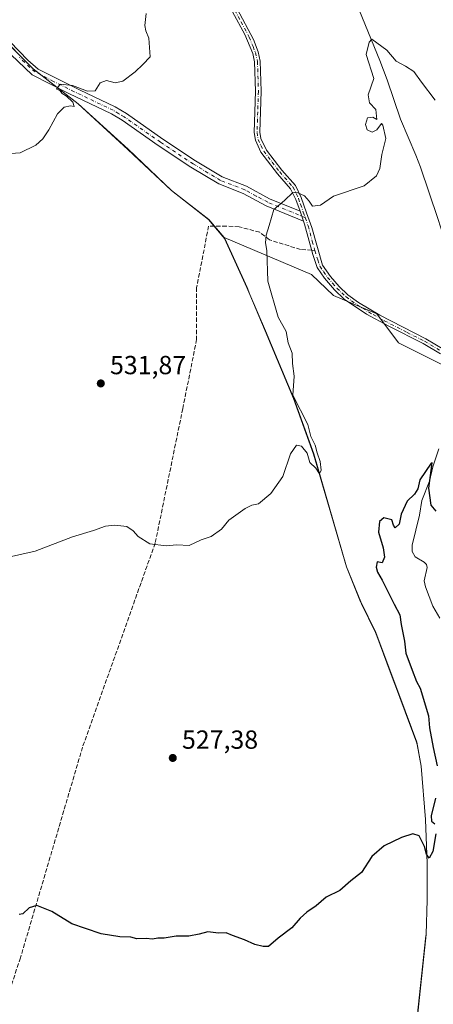
# Model space of a CAD drawing. Units: metres. Extents: x 563146 to 566582, y 4724093 to 4726439.
# Drawn here: x 564809 to 564968, y 4724671 to 4725048 of the extents above; entities that cross this region are included whole.
import ezdxf

# ---------------------------------------------------------------- set-up
doc = ezdxf.new("R2010")
doc.units = ezdxf.units.M
doc.header["$MEASUREMENT"] = 0
doc.linetypes.add('DGN Style 3', pattern=[2.307223458686699, 1.648016756204785, -0.6592067024819142])
doc.linetypes.add('DGN Style 4', pattern=[2.6384748266838614, 1.318413404963828, -0.6592067024819142, 0.001648016756204785, -0.6592067024819142])
for name, color, linetype, lineweight in [('Arbolado forestal CxS', 92, 'Continuous', 0), ('Camino Cxs', 7, 'Continuous', 0), ('Camino eje', 30, 'DGN Style 4', 13), ('Corriente natural lineal', 142, 'Continuous', 13), ('Cultivos herbáceos CxS', 92, 'Continuous', 0), ('Curva de nivel maestra', 30, 'Continuous', 30), ('Curva de nivel normal', 30, 'Continuous', 0), ('Entidad de ámbito territorial', 7, 'Continuous', 0), ('Entidad de ámbito territorial CxS', 92, 'Continuous', 0), ('Municipio', 91, 'Continuous', 13), ('Municipio CxS', 4, 'Continuous', 0), ('Punto de cota en terreno', 7, 'Continuous', 0), ('Rótulo de punto de cota en terreno', 7, 'Continuous', 0), ('Senda', 7, 'DGN Style 3', 0), ('Senda no paivmentada conexión', 7, 'DGN Style 3', 0)]:
    doc.layers.add(name, color=color, linetype=linetype, lineweight=lineweight)
doc.styles.add('Style-Arial', font='txt')

# ---------------------------------------------------------------- blocks, each defined once
blk = doc.blocks.new('5PATER')
at = {"layer": 'Punto de cota en terreno', "linetype": 'Continuous', "lineweight": 0}
h = blk.add_hatch(color=51, dxfattribs=at)
edge = h.paths.add_edge_path()
edge.add_ellipse((0, 0), major_axis=(-0.1095731443231308, -0.1110710700762829), ratio=0.9994222409660322, start_angle=0, end_angle=360)

msp = doc.modelspace()

# ---------------------------------------------------------------- linework, layer by layer
at = {"layer": 'Arbolado forestal CxS', "color": 92, "linetype": 'Continuous', "lineweight": 0}
for points in [[(564971.7862999998, 4724915.4803, 526.6376000000018), (564954.5213000001, 4724924.1547, 527.1183000000019), (564946.1057000002, 4724935.296900001, 527.7312999999995), (564929.5135000005, 4724942.258099999, 528.4275000000052), (564921.1505000005, 4724950.4101, 528.9723999999987), (564887.6549000005, 4724964.480900001, 532.0540000000037), (564881.7874999996, 4724971.4627, 532.4502000000066), (564867.5878999997, 4724982.5327, 533.3770999999979), (564850.9376999997, 4724998.2929, 534.142399999997), (564831.8583000004, 4725015.683300001, 534.9336999999941), (564814.5883, 4725029.153700001, 535.764599999995), (564800.6283, 4725043.0339, 536.3245000000024)], [(564887.6549000005, 4724964.480900001, 532.0540000000037), (564881.7874999996, 4724971.4627, 532.4502000000066), (564867.5878999997, 4724982.5327, 533.3770999999979), (564850.9376999997, 4724998.2929, 534.142399999997), (564831.8583000004, 4725015.683300001, 534.9336999999941), (564814.5883, 4725029.153700001, 535.764599999995), (564800.6283, 4725043.0339, 536.3245000000024)], [(564961.3025000002, 4724662.670100001, 522.1723999999958), (564965.0833000002, 4724697.6799, 523.577900000004), (564965.4835000001, 4724710.9099, 524.0910000000003), (564965.5034999996, 4724724.9003, 524.6661000000023), (564964.8539000005, 4724741.690099999, 525.3978999999963), (564963.1643000003, 4724762.150699999, 526.0353000000032), (564961.4446999999, 4724771.2905, 526.2342000000062), (564954.9445000002, 4724788.7907, 526.9051000000036), (564945.7253000002, 4724813.2611, 527.6668000000063), (564940.0355000002, 4724825.040899999, 527.8947000000044), (564934.5853000004, 4724838.481100001, 528.4835000000021), (564927.9259000003, 4724861.441500001, 529.3374999999943), (564922.0362999998, 4724881.621900001, 530.2976000000053), (564914.3667000001, 4724902.922300001, 530.1064000000042), (564903.4873000003, 4724928.782099999, 531.0356999999931), (564897.5970999999, 4724942.7423, 531.4814999999944), (564896.4870999996, 4724945.382099999, 531.5929000000033), (564887.9473000001, 4724964.1325, 532.0409000000072), (564887.6549000005, 4724964.480900001, 532.0540000000037), (564921.1505000005, 4724950.4101, 528.9723999999987), (564929.5135000005, 4724942.258099999, 528.4275000000052), (564946.1057000002, 4724935.296900001, 527.7312999999995), (564954.5213000001, 4724924.1547, 527.1183000000019), (564971.7862999998, 4724915.4803, 526.6376000000018)], [(564887.6549000005, 4724964.480900001, 532.0540000000037), (564921.1505000005, 4724950.4101, 528.9723999999987), (564929.5135000005, 4724942.258099999, 528.4275000000052), (564946.1057000002, 4724935.296900001, 527.7312999999995), (564954.5213000001, 4724924.1547, 527.1183000000019), (564971.7862999998, 4724915.4803, 526.6376000000018), (564989.3249000004, 4724890.556100001, 526.1561999999976), (565004.2039000001, 4724889.909700001, 527.5304000000033), (565017.0670999996, 4724902.0811, 531.3950000000041), (565031.8076999999, 4724921.6919, 534.8484999999928)], [(564887.6549000005, 4724964.480900001, 532.0540000000037), (564887.9473000001, 4724964.1325, 532.0409000000072), (564896.4870999996, 4724945.382099999, 531.5929000000033), (564897.5970999999, 4724942.7423, 531.4814999999944), (564903.4873000003, 4724928.782099999, 531.0356999999931), (564914.3667000001, 4724902.922300001, 530.1064000000042), (564922.0362999998, 4724881.621900001, 530.2976000000053), (564927.9259000003, 4724861.441500001, 529.3374999999943), (564934.5853000004, 4724838.481100001, 528.4835000000021), (564940.0355000002, 4724825.040899999, 527.8947000000044), (564945.7253000002, 4724813.2611, 527.6668000000063), (564954.9445000002, 4724788.7907, 526.9051000000036), (564961.4446999999, 4724771.2905, 526.2342000000062), (564963.1643000003, 4724762.150699999, 526.0353000000032), (564964.8539000005, 4724741.690099999, 525.3978999999963), (564965.5034999996, 4724724.9003, 524.6661000000023), (564965.4835000001, 4724710.9099, 524.0910000000003), (564965.0833000002, 4724697.6799, 523.577900000004), (564961.3025000002, 4724662.670100001, 522.1723999999958)], [(564887.6549000005, 4724964.480900001, 532.0540000000037), (564921.1505000005, 4724950.4101, 528.9723999999987), (564929.5135000005, 4724942.258099999, 528.4275000000052), (564946.1057000002, 4724935.296900001, 527.7312999999995), (564954.5213000001, 4724924.1547, 527.1183000000019), (564971.7862999998, 4724915.4803, 526.6376000000018), (564989.3249000004, 4724890.556100001, 526.1561999999976), (565004.2039000001, 4724889.909700001, 527.5304000000033), (565017.0670999996, 4724902.0811, 531.3950000000041), (565031.8076999999, 4724921.6919, 534.8484999999928)]]:
    msp.add_polyline3d(points, dxfattribs=at)
at = {"layer": 'Camino Cxs', "color": 7, "linetype": 'Continuous', "lineweight": 0, "extrusion": (-0.02764704147345822, 0.07877567290426132, 0.9965089234202802), "elevation": 357123.6233151928, "flags": 128}
msp.add_lwpolyline([(-2097748.065653658, -4256340.152775197), (-2097748.065653658, -4256336.122174711)], dxfattribs=at)
msp.add_lwpolyline([(-2097748.065653658, -4256340.152775197), (-2097748.065653658, -4256336.122174711)], dxfattribs=at)
at = {"layer": 'Camino Cxs', "color": 7, "linetype": 'Continuous', "lineweight": 0}
for points in [[(564970.5000999998, 4724919.920100001, 527.6315999999933), (564963.8501000004, 4724923.880100001, 528.9640999999974), (564950.7100999998, 4724930.520099999, 530.2014000000054), (564942.2001, 4724935.210100001, 529.0448000000034), (564933.7100999998, 4724940.940099999, 533.5201999999991), (564930.0201000003, 4724944.450099999, 533.9652999999962), (564926.1801000005, 4724948.920100001, 534.4342999999935), (564923.3601000002, 4724953.020099999, 534.607600000003), (564921.6901000004, 4724957.9801, 531.7308000000048), (564918.4901000002, 4724969.620100001, 531.5244999999995), (564918.0899999999, 4724970.7601, 531.0400999999983), (564916.7599, 4724974.550000001, 530.7035000000033), (564915.1801000005, 4724979.050100001, 532.1484000000055), (564913.1601, 4724983.1601, 532.6751999999979), (564908.1401000004, 4724988.920100001, 533.3928000000016), (564901.7901, 4724997.200099999, 532.5359999999928), (564899.6501000002, 4725001.720100001, 534.8625000000029), (564899.2001, 4725004.690099999, 535.1410000000033), (564899.7401000002, 4725020.5001, 534.546199999997), (564899.3800999997, 4725031.770099999, 534.5317000000068), (564898.6401000004, 4725035.020099999, 534.2823999999965), (564895.6501000002, 4725042.1801, 534.4285999999993), (564890.8501000004, 4725050.950099999, 535.0801000000065)], [(564916.7599, 4724974.550000001, 530.7035000000033), (564915.1801000005, 4724979.050100001, 532.1484000000055), (564913.1601, 4724983.1601, 532.6751999999979), (564908.1401000004, 4724988.920100001, 533.3928000000016), (564901.7901, 4724997.200099999, 532.5359999999928), (564899.6501000002, 4725001.720100001, 534.8625000000029), (564899.2001, 4725004.690099999, 535.1410000000033), (564899.7401000002, 4725020.5001, 534.546199999997), (564899.3800999997, 4725031.770099999, 534.5317000000068), (564898.6401000004, 4725035.020099999, 534.2823999999965), (564895.6501000002, 4725042.1801, 534.4285999999993), (564890.8501000004, 4725050.950099999, 535.0801000000065)], [(564892.7001, 4725052.090100001, 535.3018000000011), (564898.9401000004, 4725040.300100001, 534.4888000000064), (564900.7200999996, 4725035.6501, 535.040399999998), (564901.5401, 4725032.050100001, 534.7526000000071), (564901.9101, 4725020.4901, 533.8935999999958), (564901.3701, 4725004.8201, 534.045299999998), (564901.7401000002, 4725002.370100001, 533.9502000000066), (564903.9501, 4724997.9001, 532.800700000007), (564909.8201000001, 4724990.290100001, 533.5721000000049), (564914.9801000003, 4724984.370100001, 532.9364999999962), (564917.1801000005, 4724979.890100001, 531.8506999999954), (564919.2600999996, 4724973.9101, 531.2329000000027), (564921.2200999996, 4724968.290100001, 532.0954000000056), (564925.3400999998, 4724953.970100001, 533.1094000000012), (564928.4600999998, 4724949.5701, 532.8227000000043), (564931.7401000002, 4724945.790100001, 532.6900000000023), (564935.1001000004, 4724942.610099999, 531.931500000006), (564939.1501000002, 4724939.6601, 531.6875), (564947.3400999998, 4724934.7501, 529.9875999999931), (564964.9001000002, 4724925.770099999, 528.9970999999932), (564971.8201000001, 4724921.6501, 527.7975000000006)], [(564892.7001, 4725052.090100001, 535.3018000000011), (564898.9401000004, 4725040.300100001, 534.4888000000064), (564900.7200999996, 4725035.6501, 535.040399999998), (564901.5401, 4725032.050100001, 534.7526000000071), (564901.9101, 4725020.4901, 533.8935999999958), (564901.3701, 4725004.8201, 534.045299999998), (564901.7401000002, 4725002.370100001, 533.9502000000066), (564903.9501, 4724997.9001, 532.800700000007), (564909.8201000001, 4724990.290100001, 533.5721000000049), (564914.9801000003, 4724984.370100001, 532.9364999999962), (564917.1801000005, 4724979.890100001, 531.8506999999954), (564919.2600999996, 4724973.9101, 531.2329000000027), (564921.2200999996, 4724968.290100001, 532.0954000000056), (564925.3400999998, 4724953.970100001, 533.1094000000012), (564928.4600999998, 4724949.5701, 532.8227000000043), (564931.7401000002, 4724945.790100001, 532.6900000000023), (564935.1001000004, 4724942.610099999, 531.931500000006), (564939.1501000002, 4724939.6601, 531.6875), (564947.3400999998, 4724934.7501, 529.9875999999931), (564964.9001000002, 4724925.770099999, 528.9970999999932), (564971.8201000001, 4724921.6501, 527.7975000000006)], [(564805.7801000001, 4725039.450099999, 539.7927000000054), (564812.5201000003, 4725032.380100001, 541.1098999999958), (564816.5301000001, 4725028.940099999, 540.068299999999), (564832.3101000004, 4725021.030099999, 538.7149000000063), (564845.9801000003, 4725014.530099999, 538.2599999999948), (564850.2600999996, 4725011.960100001, 537.0948000000062), (564864.1801000005, 4725002.210100001, 537.5500999999931), (564876.7301000003, 4724993.9001, 536.265400000004), (564886.9801000003, 4724987.7301, 534.4064000000071), (564896.2600999996, 4724984.130100001, 535.6928000000044), (564905.0301000001, 4724979.350099999, 534.642200000002), (564916.7599, 4724974.550000001, 530.7035000000033), (564918.0899999999, 4724970.7601, 531.0400999999983), (564903.7301000003, 4724976.630100001, 534.5910000000003), (564894.9600999998, 4724981.420100001, 535.4937999999966), (564885.6501000002, 4724985.030099999, 535.7171999999991), (564874.9901000002, 4724991.450099999, 536.1647999999988), (564862.4901000002, 4724999.7301, 537.4772999999988), (564848.6300999997, 4725009.440099999, 537.0524000000005), (564844.5601000004, 4725011.890100001, 537.8052000000025), (564828.2401000002, 4725019.6501, 537.5673999999999), (564814.1801000005, 4725026.850099999, 537.9278000000049), (564806.0701000001, 4725034.630100001, 538.3595000000059)], [(564805.7801000001, 4725039.450099999, 539.7927000000054), (564812.5201000003, 4725032.380100001, 541.1098999999958), (564816.5301000001, 4725028.940099999, 540.068299999999), (564832.3101000004, 4725021.030099999, 538.7149000000063), (564845.9801000003, 4725014.530099999, 538.2599999999948), (564850.2600999996, 4725011.960100001, 537.0948000000062), (564864.1801000005, 4725002.210100001, 537.5500999999931), (564876.7301000003, 4724993.9001, 536.265400000004), (564886.9801000003, 4724987.7301, 534.4064000000071), (564896.2600999996, 4724984.130100001, 535.6928000000044), (564905.0301000001, 4724979.350099999, 534.642200000002), (564916.7599, 4724974.550000001, 530.7035000000033)], [(564918.0899999999, 4724970.7601, 531.0399999999936), (564903.7301000003, 4724976.630100001, 534.5910000000003), (564894.9600999998, 4724981.420100001, 535.4937999999966), (564885.6501000002, 4724985.030099999, 535.7171999999991), (564874.9901000002, 4724991.450099999, 536.1647999999988), (564862.4901000002, 4724999.7301, 537.4772999999988), (564848.6300999997, 4725009.440099999, 537.0524000000005), (564844.5601000004, 4725011.890100001, 537.8052000000025), (564828.2401000002, 4725019.6501, 537.5673999999999), (564814.1801000005, 4725026.850099999, 537.9278000000049), (564806.0701000001, 4725034.630100001, 538.3595000000059)], [(564970.5000999998, 4724919.920100001, 527.6315999999933), (564963.8501000004, 4724923.880100001, 528.9640999999974), (564950.7100999998, 4724930.520099999, 530.2014000000054), (564942.2001, 4724935.210100001, 529.0448000000034), (564933.7100999998, 4724940.940099999, 533.5201999999991), (564930.0201000003, 4724944.450099999, 533.9652999999962), (564926.1801000005, 4724948.920100001, 534.4342999999935), (564923.3601000002, 4724953.020099999, 534.607600000003), (564921.6901000004, 4724957.9801, 531.7308000000048), (564918.4901000002, 4724969.620100001, 531.5244999999995), (564918.0899999999, 4724970.7601, 531.0399999999936)]]:
    msp.add_polyline3d(points, dxfattribs=at)
at = {"layer": 'Camino eje', "color": 30, "linetype": 'DGN Style 4', "lineweight": 13}
for points in [[(564891.7751000002, 4725051.520099999, 535.105899999995), (564894.1750999996, 4725047.1351, 534.5785999999935), (564897.2950999998, 4725041.2401, 533.8509999999952), (564898.7901, 4725037.6601, 534.3132999999943), (564899.6801000005, 4725035.335100001, 534.6395000000048), (564900.4600999998, 4725031.9101, 534.6276000000071), (564900.8251, 4725020.495100001, 534.2198000000062), (564900.5551000005, 4725012.6601, 535.2393000000011), (564900.2851, 4725004.755100001, 534.5927999999985), (564900.6951000001, 4725002.045100001, 534.3987000000052), (564901.7651000004, 4724999.7851, 533.1631000000052), (564902.8701, 4724997.550100001, 532.2044000000024), (564906.0450999998, 4724993.4101, 533.1535000000003), (564908.9801000003, 4724989.6051, 533.4147999999988), (564914.0701000001, 4724983.765100001, 532.7844999999943), (564916.1801000005, 4724979.470100001, 531.9565000000002), (564916.9700999996, 4724977.220100001, 531.0060999999987), (564918.0100999996, 4724974.2301, 530.6230999999971), (564918.7512999997, 4724972.112700001, 530.874800000005)], [(564918.7512999997, 4724972.112700001, 530.874800000005), (564904.3800999997, 4724977.9901, 534.3643000000011), (564899.9951, 4724980.3851, 535.719299999997), (564895.6101000002, 4724982.7751, 535.5032000000066), (564886.3151000004, 4724986.380100001, 534.9355000000069), (564875.8601000002, 4724992.675100001, 536.016300000003), (564863.3350999998, 4725000.970100001, 537.525999999998), (564849.4451000001, 4725010.700099999, 537.0654000000068), (564847.4101, 4725011.925100001, 537.1169999999984), (564845.2701000003, 4725013.210100001, 537.8671999999933), (564830.2751000002, 4725020.340100001, 538.2017999999953), (564822.3850999996, 4725024.295100001, 539.5267000000022), (564815.3551000003, 4725027.895099999, 539.0562999999966), (564813.3501000004, 4725029.6151, 539.2728000000062), (564809.2950999998, 4725033.505100001, 539.4606000000058)], [(564918.7512999997, 4724972.112700001, 530.874800000005), (564919.8551000003, 4724968.9551, 531.9087000000001), (564921.4550999999, 4724963.1351, 531.6049999999959), (564922.4851000002, 4724959.5551, 531.203999999998)], [(564922.4851000002, 4724959.5551, 531.203999999998), (564923.5151000004, 4724955.975099999, 532.622199999998), (564924.3501000004, 4724953.495100001, 533.7508999999991), (564925.7600999996, 4724951.4451, 533.6324000000022), (564927.3201000001, 4724949.245100001, 533.0966999999946), (564929.2401000002, 4724947.0101, 533.340200000006), (564930.8800999997, 4724945.120100001, 533.2436000000016), (564932.7251000004, 4724943.3651, 532.2452000000048), (564934.4051000001, 4724941.7751, 532.5651999999973), (564936.4301000005, 4724940.300100001, 532.5709999999963), (564940.6750999996, 4724937.4351, 530.6883999999991), (564944.7701000003, 4724934.9801, 529.3718999999984), (564949.0251000002, 4724932.6351, 529.7936999999947), (564957.8051000005, 4724928.145099999, 531.854800000001), (564964.3750999998, 4724924.825099999, 528.9643000000069), (564971.1601, 4724920.7851, 527.7060999999958)]]:
    msp.add_polyline3d(points, dxfattribs=at)
at = {"layer": 'Corriente natural lineal', "color": 142, "linetype": 'Continuous', "lineweight": 13}
for points in [[(564938.3400999998, 4725054.1501, 530.5580999999949), (564947.3601000002, 4725032.2501, 529.6536000000051), (564950.1001000004, 4725024.870100001, 529.7860999999976), (564955.2200999996, 4725009.870100001, 529.3684999999969), (564961.1101000002, 4724996.050100001, 528.8433999999979), (564962.9200999998, 4724991.380100001, 528.6863000000012), (564969.5601000004, 4724971.790100001, 527.9514999999956), (564972.9401000004, 4724961.050100001, 528.0525000000052), (564975.4501, 4724951.710100001, 527.6805000000022), (564975.8800999997, 4724949.270099999, 527.6417999999976), (564976.5601000004, 4724941.860099999, 527.4437999999936), (564977.7001, 4724937.1801, 527.3861999999936), (564977.8800999997, 4724935.600099999, 527.3029999999999), (564978.0800999999, 4724920.610099999, 526.8319000000047), (564977.9765999997, 4724918.6557, 526.7583000000013), (564977.8422999998, 4724915.848300001, 526.6494999999995)], [(564969.9157999996, 4724883.564099999, 525.3411000000051), (564967.5750000002, 4724876.761600001, 525.0804000000062), (564966.3244000003, 4724871.2785, 525.0822999999946), (564963.4112, 4724863.819700001, 524.9334999999992), (564962.5469000004, 4724858.152899999, 524.5985999999976), (564959.6368000006, 4724846.746900001, 524.5282000000007), (564959.6923000002, 4724844.230599999, 524.4989999999962), (564960.8696999997, 4724842.260700001, 524.4519), (564964.2660999997, 4724840.2634, 524.3696000000054), (564965.1602999996, 4724839.305500001, 524.3398000000016), (564965.4188999999, 4724838.1259, 524.3083999999944), (564964.3502000002, 4724833.048800001, 524.119200000001), (564964.8216000004, 4724830.8224, 524.0093000000053), (564967.6567000002, 4724823.3102, 523.4762999999948), (564970.2905000001, 4724818.721200001, 523.3233000000037)]]:
    msp.add_polyline3d(points, dxfattribs=at)
at = {"layer": 'Cultivos herbáceos CxS', "color": 92, "linetype": 'Continuous', "lineweight": 0}
for points in [[(564800.6283, 4725043.0339, 536.3245000000024), (564814.5883, 4725029.153700001, 535.764599999995), (564831.8583000004, 4725015.683300001, 534.9336999999941), (564850.9376999997, 4724998.2929, 534.142399999997), (564867.5878999997, 4724982.5327, 533.3770999999979), (564881.7874999996, 4724971.4627, 532.4502000000066), (564887.6549000005, 4724964.480900001, 532.0540000000037), (564887.9473000001, 4724964.1325, 532.0409000000072), (564896.4870999996, 4724945.382099999, 531.5929000000033), (564897.5970999999, 4724942.7423, 531.4814999999944), (564903.4873000003, 4724928.782099999, 531.0356999999931), (564914.3667000001, 4724902.922300001, 530.1064000000042), (564922.0362999998, 4724881.621900001, 530.2976000000053), (564927.9259000003, 4724861.441500001, 529.3374999999943), (564934.5853000004, 4724838.481100001, 528.4835000000021), (564940.0355000002, 4724825.040899999, 527.8947000000044), (564945.7253000002, 4724813.2611, 527.6668000000063), (564954.9445000002, 4724788.7907, 526.9051000000036), (564961.4446999999, 4724771.2905, 526.2342000000062), (564963.1643000003, 4724762.150699999, 526.0353000000032), (564964.8539000005, 4724741.690099999, 525.3978999999963), (564965.5034999996, 4724724.9003, 524.6661000000023), (564965.4835000001, 4724710.9099, 524.0910000000003), (564965.0833000002, 4724697.6799, 523.577900000004), (564961.3025000002, 4724662.670100001, 522.1723999999958)], [(564887.6549000005, 4724964.480900001, 532.0540000000037), (564881.7874999996, 4724971.4627, 532.4502000000066), (564867.5878999997, 4724982.5327, 533.3770999999979), (564850.9376999997, 4724998.2929, 534.142399999997), (564831.8583000004, 4725015.683300001, 534.9336999999941), (564814.5883, 4725029.153700001, 535.764599999995), (564800.6283, 4725043.0339, 536.3245000000024)], [(564887.6549000005, 4724964.480900001, 532.0540000000037), (564887.9473000001, 4724964.1325, 532.0409000000072), (564896.4870999996, 4724945.382099999, 531.5929000000033), (564897.5970999999, 4724942.7423, 531.4814999999944), (564903.4873000003, 4724928.782099999, 531.0356999999931), (564914.3667000001, 4724902.922300001, 530.1064000000042), (564922.0362999998, 4724881.621900001, 530.2976000000053), (564927.9259000003, 4724861.441500001, 529.3374999999943), (564934.5853000004, 4724838.481100001, 528.4835000000021), (564940.0355000002, 4724825.040899999, 527.8947000000044), (564945.7253000002, 4724813.2611, 527.6668000000063), (564954.9445000002, 4724788.7907, 526.9051000000036), (564961.4446999999, 4724771.2905, 526.2342000000062), (564963.1643000003, 4724762.150699999, 526.0353000000032), (564964.8539000005, 4724741.690099999, 525.3978999999963), (564965.5034999996, 4724724.9003, 524.6661000000023), (564965.4835000001, 4724710.9099, 524.0910000000003), (564965.0833000002, 4724697.6799, 523.577900000004), (564961.3025000002, 4724662.670100001, 522.1723999999958)]]:
    msp.add_polyline3d(points, dxfattribs=at)
at = {"layer": 'Curva de nivel maestra', "color": 30, "linetype": 'Continuous', "lineweight": 30, "elevation": 525, "flags": 128}
for points in [[(564968.9000000004, 4724859.690099999), (564967.0300000003, 4724862.030099999), (564966.0999999996, 4724868.520099999), (564967.3200000003, 4724878.2401), (564966.9600000001, 4724878.110099999), (564962.6900000004, 4724871.7301), (564961.8799999999, 4724868.2401), (564960.54, 4724866.2401), (564957.8300000001, 4724863.5701), (564955.4299999997, 4724858.5701), (564954.7599999999, 4724854.780099999), (564953.2400000002, 4724853.370100001), (564952.5099999999, 4724854.3101), (564951.9199999999, 4724856.4001), (564948.8300000001, 4724857.170100001), (564947.2000000002, 4724855.790100001), (564946.8600000005, 4724851.6801), (564948.54, 4724845.6801), (564949.0499999998, 4724842.1801), (564948.2000000002, 4724840.0001), (564946.2800000003, 4724840.280099999), (564945.9600000001, 4724838.3101), (564946.3700000001, 4724836.420100001), (564948.2000000002, 4724833.300100001), (564952.7800000003, 4724824.090100001), (564955.0300000003, 4724820.0601), (564955.5300000003, 4724816.3201), (564956.7100000001, 4724809.960100001), (564957.2800000003, 4724805.380100001), (564959.7599999999, 4724798.9101), (564961.2999999998, 4724794.5701), (564962.7000000002, 4724791.9101), (564965.9100000003, 4724781.3201), (564966.3600000005, 4724776.770099999), (564967.7400000002, 4724769.200099999), (564969.2800000003, 4724762.2401)], [(564968.6500000004, 4724749.9101), (564966.9699999997, 4724743.030099999), (564967.1399999997, 4724741.0801), (564968.3600000005, 4724740.0001)], [(564968.7599999999, 4724736.190099999), (564967.6100000005, 4724729.390100001), (564966.2599999999, 4724726.920100001), (564965.1600000003, 4724728.360099999), (564964.4800000004, 4724731.350099999), (564962.3799999999, 4724735.390100001), (564959.9400000004, 4724736.200099999), (564955.5999999996, 4724734.790100001), (564948.9400000004, 4724731.590100001), (564944.2699999996, 4724727.460100001), (564940.2699999996, 4724721.3301), (564936.2699999996, 4724718.200099999), (564931.9400000004, 4724714.5101), (564926.7199999997, 4724711.880100001), (564922.9000000004, 4724708.5801), (564919.4199999999, 4724706.2501), (564916.8600000005, 4724703.920100001), (564913.6600000003, 4724700.2501), (564908.4000000004, 4724696.2501), (564904.6900000004, 4724693.050100001), (564902.6799999997, 4724693.0001), (564899.4600000001, 4724693.770099999), (564895.4500000002, 4724695.590100001), (564890.9199999999, 4724697.210100001), (564888.4699999997, 4724698.280099999), (564885.5099999999, 4724698.1601), (564881.4500000002, 4724698.6601), (564878.0800000001, 4724697.7401), (564874.1200000001, 4724697.0101), (564869.3399999999, 4724697.020099999), (564864.79, 4724696.280099999), (564862.2699999996, 4724696.300100001), (564860.2699999996, 4724695.890100001), (564857.8600000005, 4724696.0601), (564854.2800000003, 4724696.040100001), (564851.9199999999, 4724696.670100001), (564847.8099999996, 4724696.790100001), (564840.6600000003, 4724697.870100001), (564834.6100000005, 4724699.9001), (564829.4400000004, 4724701.7401), (564821.75, 4724706.470100001), (564815.9900000002, 4724708.800100001), (564813.0999999996, 4724707.9101), (564810.5800000001, 4724705.620100001), (564809.2000000002, 4724705.3301)]]:
    msp.add_lwpolyline(points, dxfattribs=at)
at = {"layer": 'Curva de nivel normal', "color": 30, "linetype": 'Continuous', "lineweight": 0, "flags": 128}
for points, elevation in [([(564800.75, 4724996.2601), (564809.6100000005, 4724996.950099999), (564815.6100000005, 4724999.9001), (564818.2800000003, 4725002.3201), (564820.6100000005, 4725005.720100001), (564823.9500000002, 4725011.9001), (564826.4299999997, 4725014.4001), (564828.9299999997, 4725014.880100001), (564830.29, 4725014.720100001), (564829.8200000003, 4725016.390100001), (564827.3799999999, 4725018.670100001), (564825.7400000002, 4725019.690099999), (564824.7999999998, 4725020.7501), (564823.5700000003, 4725021.370100001), (564824.9400000004, 4725023.200099999), (564829.5999999996, 4725022.7501), (564835.3600000005, 4725020.600099999), (564838.2599999999, 4725020.720100001), (564840.2800000003, 4725023.7501), (564842.6100000005, 4725024.620100001), (564845.9500000002, 4725023.6801), (564848.9400000004, 4725024.340100001), (564853.5999999996, 4725027.920100001), (564856.5999999996, 4725030.7501), (564859.3799999999, 4725033.690099999), (564858.9100000003, 4725040.790100001), (564857.75, 4725043.600099999), (564857.3200000003, 4725045.710100001), (564857.8600000005, 4725050.2401)], 535), ([(564968.4699999997, 4725017.140100001), (564963.29, 4725023.940099999), (564960.3200000003, 4725028.050100001), (564957.1299999999, 4725030.120100001), (564953.5700000003, 4725031.970100001), (564950.0599999996, 4725036.220100001), (564944.2800000003, 4725040.460100001), (564943.2800000003, 4725039.360099999), (564942.0999999996, 4725034.5601), (564944.9900000002, 4725025.450099999), (564942.9000000004, 4725019.0801), (564943.3600000005, 4725016.090100001), (564945.7999999998, 4725013.4801), (564946.1100000005, 4725009.700099999), (564944.6200000001, 4725010.530099999), (564942.5700000003, 4725010.270099999), (564941.7800000003, 4725007.7601), (564942.5099999999, 4725005.790100001), (564944.3899999997, 4725004.790100001), (564946.1399999997, 4725005.710100001), (564948, 4725008.190099999), (564948.4800000004, 4725007.5701), (564949.6399999997, 4725002.450099999), (564948.0599999996, 4724996.270099999), (564947.2999999998, 4724990.970100001), (564946.0899999999, 4724988.1501), (564941.3499999996, 4724984.2401), (564929.5700000003, 4724980.4001), (564924.6399999997, 4724976.940099999), (564921.5800000001, 4724976.5701), (564920.3099999996, 4724978.440099999), (564918.5, 4724980.460100001), (564915.9199999999, 4724981.620100001), (564913.9600000001, 4724981.7401), (564910.7599999999, 4724978.640100001), (564906.6900000004, 4724975.2301), (564904.9600000001, 4724969.120100001), (564903.8200000003, 4724965.460100001), (564903.5599999996, 4724962.460100001), (564904.0999999996, 4724959.5801), (564904.4800000004, 4724947.7501), (564908.3600000005, 4724934.0601), (564911.4199999999, 4724928.5701), (564912.2599999999, 4724924.2401), (564913.7599999999, 4724920.2601), (564913.9199999999, 4724916.2401), (564914.4900000002, 4724911.380100001), (564913.9800000004, 4724904.120100001), (564919.7100000001, 4724892.9301), (564920.9299999997, 4724888.360099999), (564922.54, 4724885.0001), (564923.29, 4724882.100099999), (564924.5099999999, 4724878.690099999), (564924.8300000001, 4724875.380100001), (564924.2599999999, 4724873.9901), (564922.75, 4724876.1801), (564920.5, 4724878.350099999), (564919.4800000004, 4724881.9801), (564917.2599999999, 4724884.620100001), (564915.3700000001, 4724885.0101), (564913.0899999999, 4724881.700099999), (564910.1299999999, 4724873.050100001), (564905.6100000005, 4724866.4901), (564900.8499999996, 4724862.5801), (564898.2699999996, 4724862.030099999), (564895.7400000002, 4724860.800100001), (564889.54, 4724856.2401), (564886.6600000003, 4724852.780099999), (564882.7599999999, 4724850.090100001), (564878.9199999999, 4724848.720100001), (564874.2699999996, 4724846.6501), (564869.6200000001, 4724846.860099999), (564865.5199999996, 4724846.4901), (564859.25, 4724847.220100001), (564854.8399999999, 4724849.9801), (564852.9199999999, 4724852.2401), (564850.4000000004, 4724853.870100001), (564848.1200000001, 4724854.130100001), (564845.9100000003, 4724854.4101), (564842.2800000003, 4724853.960100001), (564837.7100000001, 4724852.3301), (564829.6500000004, 4724849.9101), (564815.3700000001, 4724844.460100001), (564798.7300000004, 4724840.7601)], 530)]:
    msp.add_lwpolyline(points, dxfattribs=dict(at, elevation=elevation))
at = {"layer": 'Entidad de ámbito territorial', "color": 7, "linetype": 'Continuous', "lineweight": 0, "flags": 128}
msp.add_lwpolyline([(564961.2370000002, 4724662.649), (564964.9610000014, 4724697.089000001), (564965.0220000006, 4724697.656000001), (564965.4240000005, 4724710.887), (564965.4370000003, 4724723.508000001), (564965.4380000011, 4724724.878000001), (564964.7950000011, 4724741.661000002), (564963.1040000003, 4724762.124000001), (564961.5540000013, 4724770.34), (564961.3790000009, 4724771.266999999), (564958.7309999998, 4724778.401000001), (564955.0030000012, 4724788.441000002), (564954.8830000005, 4724788.765000001), (564951.3159999995, 4724798.231000002), (564946.1480000016, 4724811.943000002), (564945.6610000005, 4724813.235000002), (564940.3550000016, 4724824.226000001), (564939.973000002, 4724825.016000002), (564934.5269999999, 4724838.453000002), (564927.9240000009, 4724861.197000002), (564921.9770000015, 4724881.593), (564914.3070000004, 4724902.895999998), (564903.4190000005, 4724928.750999998), (564897.5369999998, 4724942.713999998), (564896.4240000005, 4724945.354999999), (564887.8850000007, 4724964.107999999), (564887.1810000015, 4724964.945000002), (564881.7250000006, 4724971.434000002), (564867.5270000002, 4724982.508), (564850.8760000018, 4724998.268999999), (564831.7980000019, 4725015.662000002), (564814.5300000005, 4725029.128), (564800.5640000001, 4725043.004000003)], dxfattribs=at)
msp.add_lwpolyline([(564961.2370000002, 4724662.649), (564964.9610000014, 4724697.089000001), (564965.0220000006, 4724697.656000001), (564965.4240000005, 4724710.887), (564965.4370000003, 4724723.508000001), (564965.4380000011, 4724724.878000001), (564964.7950000011, 4724741.661000002), (564963.1040000003, 4724762.124000001), (564961.5540000013, 4724770.34), (564961.3790000009, 4724771.266999999), (564958.7309999998, 4724778.401000001), (564955.0030000012, 4724788.441000002), (564954.8830000005, 4724788.765000001), (564951.3159999995, 4724798.231000002), (564946.1480000016, 4724811.943000002), (564945.6610000005, 4724813.235000002), (564940.3550000016, 4724824.226000001), (564939.973000002, 4724825.016000002), (564934.5269999999, 4724838.453000002), (564927.9240000009, 4724861.197000002), (564921.9770000015, 4724881.593), (564914.3070000004, 4724902.895999998), (564903.4190000005, 4724928.750999998), (564897.5369999998, 4724942.713999998), (564896.4240000005, 4724945.354999999), (564887.8850000007, 4724964.107999999), (564887.1810000015, 4724964.945000002), (564881.7250000006, 4724971.434000002), (564867.5270000002, 4724982.508), (564850.8760000018, 4724998.268999999), (564831.7980000019, 4725015.662000002), (564814.5300000005, 4725029.128), (564800.5640000001, 4725043.004000003)], dxfattribs=at)
at = {"layer": 'Entidad de ámbito territorial CxS', "color": 92, "linetype": 'Continuous', "lineweight": 0, "flags": 128}
for points in [[(564961.2369999997, 4724662.648999999), (564964.9610000009, 4724697.088999999), (564965.022, 4724697.656000001), (564965.4239999999, 4724710.886999999), (564965.4369999996, 4724723.508), (564965.4380000005, 4724724.878000001), (564964.7950000005, 4724741.661), (564963.1039999997, 4724762.124), (564961.5539999985, 4724770.34), (564961.3790000003, 4724771.267), (564958.7309999992, 4724778.401000001), (564955.0030000006, 4724788.441000001), (564954.8829999999, 4724788.765000001), (564951.315999999, 4724798.231000001), (564946.148000001, 4724811.943000001), (564945.6610000001, 4724813.235), (564940.355000001, 4724824.226), (564939.9730000013, 4724825.016000001), (564934.5269999993, 4724838.453000001), (564927.9240000002, 4724861.197000001), (564921.9770000009, 4724881.592999999), (564914.3069999998, 4724902.895999999), (564903.4189999999, 4724928.750999999), (564897.5369999993, 4724942.713999999), (564896.4239999999, 4724945.355), (564887.8850000001, 4724964.107999999), (564887.1809999989, 4724964.945000002), (564881.725, 4724971.434000001), (564867.5269999997, 4724982.507999999), (564850.8760000011, 4724998.268999998), (564831.7980000013, 4725015.662000001), (564814.5299999999, 4725029.128000001), (564800.5639999995, 4725043.004000002)], [(564800.5639999995, 4725043.004000002), (564814.5299999999, 4725029.128000001), (564831.7980000013, 4725015.662000001), (564850.8760000011, 4724998.268999998), (564867.5269999997, 4724982.507999999), (564881.725, 4724971.434000001), (564887.1809999989, 4724964.945000002), (564887.8850000001, 4724964.107999999), (564896.4239999999, 4724945.355), (564897.5369999993, 4724942.713999999), (564903.4189999999, 4724928.750999999), (564914.3069999998, 4724902.895999999), (564921.9770000009, 4724881.592999999), (564927.9240000002, 4724861.197000001), (564934.5269999993, 4724838.453000001), (564939.9730000013, 4724825.016000001), (564940.355000001, 4724824.226), (564945.6610000001, 4724813.235), (564946.148000001, 4724811.943000001), (564951.315999999, 4724798.231000001), (564954.8829999999, 4724788.765000001), (564955.0030000006, 4724788.441000001), (564958.7309999992, 4724778.401000001), (564961.3790000003, 4724771.267), (564961.5539999985, 4724770.34), (564963.1039999997, 4724762.124), (564964.7950000005, 4724741.661), (564965.4380000005, 4724724.878000001), (564965.4369999996, 4724723.508), (564965.4239999999, 4724710.886999999), (564965.022, 4724697.656000001), (564964.9610000009, 4724697.088999999), (564961.2369999997, 4724662.648999999)]]:
    msp.add_lwpolyline(points, dxfattribs=at)
at = {"layer": 'Municipio', "color": 91, "linetype": 'Continuous', "lineweight": 13, "flags": 128}
msp.add_lwpolyline([(564961.2370000002, 4724662.649), (564964.9610000014, 4724697.089000001), (564965.0220000006, 4724697.656000001), (564965.4240000005, 4724710.887), (564965.4370000003, 4724723.508000001), (564965.4380000011, 4724724.878000001), (564964.7950000011, 4724741.661000002), (564963.1040000003, 4724762.124000001), (564961.5540000013, 4724770.34), (564961.3790000009, 4724771.266999999), (564958.7309999998, 4724778.401000001), (564955.0030000012, 4724788.441000002), (564954.8830000005, 4724788.765000001), (564951.3159999995, 4724798.231000002), (564946.1480000016, 4724811.943000002), (564945.6610000005, 4724813.235000002), (564940.3550000016, 4724824.226000001), (564939.973000002, 4724825.016000002), (564934.5269999999, 4724838.453000002), (564927.9240000009, 4724861.197000002), (564921.9770000015, 4724881.593), (564914.3070000004, 4724902.895999998), (564903.4190000005, 4724928.750999998), (564897.5369999998, 4724942.713999998), (564896.4240000005, 4724945.354999999), (564887.8850000007, 4724964.107999999), (564887.1810000015, 4724964.945000002), (564881.7250000006, 4724971.434000002), (564867.5270000002, 4724982.508), (564850.8760000018, 4724998.268999999), (564831.7980000019, 4725015.662000002), (564814.5300000005, 4725029.128), (564800.5640000001, 4725043.004000003)], dxfattribs=at)
msp.add_lwpolyline([(564961.2370000002, 4724662.649), (564964.9610000014, 4724697.089000001), (564965.0220000006, 4724697.656000001), (564965.4240000005, 4724710.887), (564965.4370000003, 4724723.508000001), (564965.4380000011, 4724724.878000001), (564964.7950000011, 4724741.661000002), (564963.1040000003, 4724762.124000001), (564961.5540000013, 4724770.34), (564961.3790000009, 4724771.266999999), (564958.7309999998, 4724778.401000001), (564955.0030000012, 4724788.441000002), (564954.8830000005, 4724788.765000001), (564951.3159999995, 4724798.231000002), (564946.1480000016, 4724811.943000002), (564945.6610000005, 4724813.235000002), (564940.3550000016, 4724824.226000001), (564939.973000002, 4724825.016000002), (564934.5269999999, 4724838.453000002), (564927.9240000009, 4724861.197000002), (564921.9770000015, 4724881.593), (564914.3070000004, 4724902.895999998), (564903.4190000005, 4724928.750999998), (564897.5369999998, 4724942.713999998), (564896.4240000005, 4724945.354999999), (564887.8850000007, 4724964.107999999), (564887.1810000015, 4724964.945000002), (564881.7250000006, 4724971.434000002), (564867.5270000002, 4724982.508), (564850.8760000018, 4724998.268999999), (564831.7980000019, 4725015.662000002), (564814.5300000005, 4725029.128), (564800.5640000001, 4725043.004000003)], dxfattribs=at)
at = {"layer": 'Municipio CxS', "color": 4, "linetype": 'Continuous', "lineweight": 0, "flags": 128}
for points in [[(564961.2369999997, 4724662.648999999), (564964.9610000009, 4724697.088999999), (564965.022, 4724697.656000001), (564965.4239999999, 4724710.886999999), (564965.4369999996, 4724723.508), (564965.4380000005, 4724724.878000001), (564964.7950000005, 4724741.661), (564963.1039999997, 4724762.124), (564961.5539999985, 4724770.34), (564961.3790000003, 4724771.267), (564958.7309999992, 4724778.401000001), (564955.0030000006, 4724788.441000001), (564954.8829999999, 4724788.765000001), (564951.315999999, 4724798.231000001), (564946.148000001, 4724811.943000001), (564945.6610000001, 4724813.235), (564940.355000001, 4724824.226), (564939.9730000013, 4724825.016000001), (564934.5269999993, 4724838.453000001), (564927.9240000002, 4724861.197000001), (564921.9770000009, 4724881.592999999), (564914.3069999998, 4724902.895999999), (564903.4189999999, 4724928.750999999), (564897.5369999993, 4724942.713999999), (564896.4239999999, 4724945.355), (564887.8850000001, 4724964.107999999), (564887.1809999989, 4724964.945000002), (564881.725, 4724971.434000001), (564867.5269999997, 4724982.507999999), (564850.8760000011, 4724998.268999998), (564831.7980000013, 4725015.662000001), (564814.5299999999, 4725029.128000001), (564800.5639999995, 4725043.004000002)], [(564800.5639999995, 4725043.004000002), (564814.5299999999, 4725029.128000001), (564831.7980000013, 4725015.662000001), (564850.8760000011, 4724998.268999998), (564867.5269999997, 4724982.507999999), (564881.725, 4724971.434000001), (564887.1809999989, 4724964.945000002), (564887.8850000001, 4724964.107999999), (564896.4239999999, 4724945.355), (564897.5369999993, 4724942.713999999), (564903.4189999999, 4724928.750999999), (564914.3069999998, 4724902.895999999), (564921.9770000009, 4724881.592999999), (564927.9240000002, 4724861.197000001), (564934.5269999993, 4724838.453000001), (564939.9730000013, 4724825.016000001), (564940.355000001, 4724824.226), (564945.6610000001, 4724813.235), (564946.148000001, 4724811.943000001), (564951.315999999, 4724798.231000001), (564954.8829999999, 4724788.765000001), (564955.0030000006, 4724788.441000001), (564958.7309999992, 4724778.401000001), (564961.3790000003, 4724771.267), (564961.5539999985, 4724770.34), (564963.1039999997, 4724762.124), (564964.7950000005, 4724741.661), (564965.4380000005, 4724724.878000001), (564965.4369999996, 4724723.508), (564965.4239999999, 4724710.886999999), (564965.022, 4724697.656000001), (564964.9610000009, 4724697.088999999), (564961.2369999997, 4724662.648999999)]]:
    msp.add_lwpolyline(points, dxfattribs=at)
at = {"layer": 'Senda', "color": 7, "linetype": 'DGN Style 3', "lineweight": 0}
for points in [[(564881.7597000003, 4724968.910900001, 533.3482999999978), (564877.1611000003, 4724945.356100001, 532.218599999993), (564877.1611000003, 4724925.5123, 531.9377999999997), (564871.8695, 4724899.053900001, 531.5869999999995), (564861.2861000003, 4724847.460100001, 530.0239000000003), (564833.5047000004, 4724769.4079, 527.6943000000028), (564809.6923000002, 4724688.7097, 524.5366000000067), (564792.4943000004, 4724637.115900001, 525.6469999999972), (564767.2049000004, 4724579.0999, 528.6763000000064)], [(564921.2347999997, 4724959.636399999, 531.8628999999928), (564916.9493000006, 4724959.915100001, 533.8378999999986), (564905.0431000004, 4724963.6193, 533.2121000000043), (564901.3388999999, 4724966.5297, 533.9214999999967), (564893.4013, 4724968.646299999, 534.4119000000064), (564888.6388999998, 4724968.910900001, 533.8717999999935), (564881.7597000003, 4724968.910900001, 533.3482999999978)]]:
    msp.add_polyline3d(points, dxfattribs=at)
at = {"layer": 'Senda no paivmentada conexión', "color": 7, "linetype": 'DGN Style 3', "lineweight": 0, "extrusion": (0.4644655147692005, -0.03020158868778274, 0.8850760699685174), "elevation": 120155.8837458001, "flags": 128}
msp.add_lwpolyline([(4751658.479198455, -227342.8123841357), (4751658.479198455, -227341.3967538904)], dxfattribs=at)

# ---------------------------------------------------------------- block references
at = {"layer": 'Punto de cota en terreno', "color": 7, "linetype": 'Continuous', "lineweight": 0, "xscale": 10, "yscale": 10, "zscale": 10}
for p in [(564840.4699999997, 4724908.640000001, 531.8699999999953), (564868.0300000003, 4724765.24, 527.3800000000047)]:
    msp.add_blockref('5PATER', p, dxfattribs=at)

# ---------------------------------------------------------------- texts
at = {"layer": 'Rótulo de punto de cota en terreno', "color": 7, "linetype": 'Continuous', "lineweight": 0, "style": 'Style-Arial'}
for s, p in [('531,87', (564843.9978, 4724912.1678)), ('527,38', (564871.5577999996, 4724768.7678))]:
    msp.add_text(s, height=7.000000000000002, dxfattribs=at).set_placement(p)

doc.saveas('drawing.dxf')
